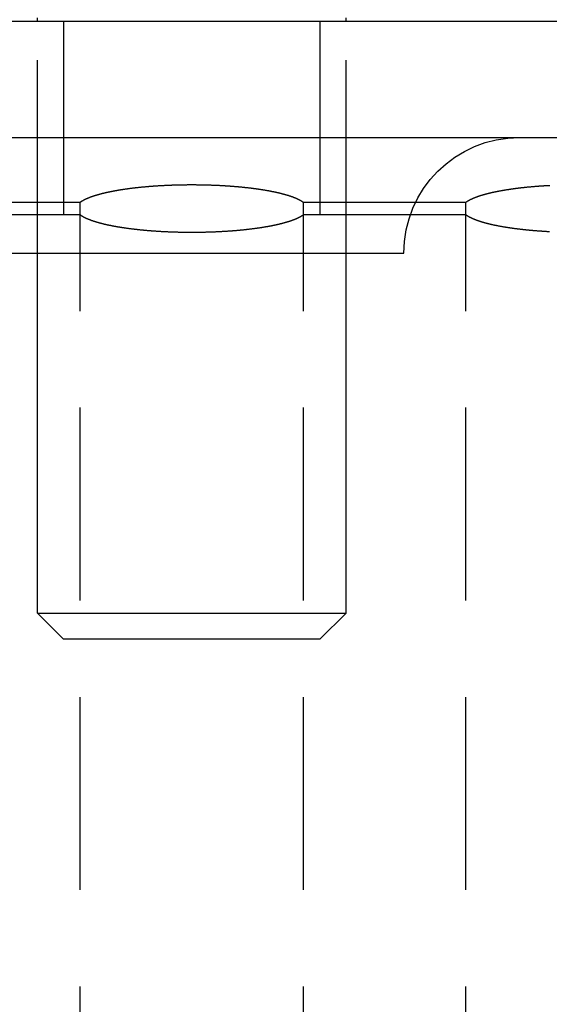
# Model space of a CAD drawing. Extents: x -113 to 223, y -203 to 91.
# Drawn here: x 196 to 209, y -30 to -5 of the extents above; entities that cross this region are included whole.
import ezdxf

# ---------------------------------------------------------------- set-up
doc = ezdxf.new("R2010")
doc.units = 0
doc.header["$LTSCALE"] = 20
doc.linetypes.add('VERDECKT', pattern=[0.375, 0.25, -0.125])
doc.layers.get('0').update_dxf_attribs({"linetype": 'CONTINUOUS'})
doc.layers.add('STEMPEL', color=3, linetype='CONTINUOUS')

# ---------------------------------------------------------------- blocks, each defined once
blk = doc.blocks.new('A$C6C3D1DB6')
at = {"color": 3, "linetype": 'CONTINUOUS', "extrusion": (1e-16, 1, -2e-16)}
for p, q in [((-12.5, 101.5), (-12.5, 101.6)), ((-4.5, 101.5), (-4.5, 101.6)), ((11.5, 101.5), (-28.5, 101.5)), ((-28.5, 98.5), (11.5, 98.5)), ((-14, 95.5), (-3, 95.5)), ((-12.5, 86.175), (-12.5, 95.5)), ((-4.5, 86.175), (-4.5, 95.5)), ((-12.5, 86.175), (-4.5, 86.175)), ((-11.825, 85.5), (-12.5, 86.175)), ((-5.175, 85.5), (-4.5, 86.175)), ((-5.175, 85.5), (-11.825, 85.5))]:
    blk.add_line(p, q, dxfattribs=at)
at = {"color": 1, "linetype": 'VERDECKT', "extrusion": (1e-16, 1, -2e-16)}
for p, q in [((-12.5, 95.5), (-12.5, 101.5)), ((-11.825, 101.5), (-11.825, 95.5)), ((-5.175, 101.5), (-5.175, 95.5)), ((-4.5, 95.5), (-4.5, 101.5)), ((-15.605742, 96.818957), (-11.394258, 96.818957)), ((-11.394258, 96.492642), (-11.394258, 96.818957)), ((-5.605742, 96.818957), (-1.394258, 96.818957)), ((-5.605742, 96.492642), (-5.605742, 96.818957)), ((-1.394258, 96.492642), (-1.394258, 96.818957)), ((-11.394258, 96.492642), (-15.605742, 96.492642)), ((-11.394258, 26.5), (-11.394258, 96.492642)), ((-1.394258, 96.492642), (-5.605742, 96.492642)), ((-5.605742, 26.5), (-5.605742, 96.492642)), ((-1.394258, 26.5), (-1.394258, 96.492642))]:
    blk.add_line(p, q, dxfattribs=at)
at = {"color": 1}
for points in [[(-11.3943, 96.819, 0), (-11.3915, 96.821, 0), (-11.3887, 96.8231, 0), (-11.3859, 96.8252, 0), (-11.383, 96.8273, 0), (-11.3801, 96.8293, 0), (-11.3771, 96.8314, 0), (-11.3741, 96.8335, 0), (-11.3711, 96.8356, 0), (-11.3681, 96.8376, 0), (-11.365, 96.8397, 0), (-11.3618, 96.8418, 0), (-11.3587, 96.8439, 0), (-11.3554, 96.8459, 0), (-11.3522, 96.848, 0), (-11.3489, 96.8501, 0), (-11.3456, 96.8522, 0), (-11.3422, 96.8542, 0), (-11.3388, 96.8563, 0), (-11.3354, 96.8584, 0), (-11.3319, 96.8604, 0), (-11.3284, 96.8625, 0), (-11.3248, 96.8646, 0), (-11.3212, 96.8666, 0), (-11.3176, 96.8687, 0), (-11.3139, 96.8707, 0), (-11.3102, 96.8728, 0), (-11.3065, 96.8749, 0), (-11.3027, 96.8769, 0), (-11.2989, 96.879, 0), (-11.295, 96.881, 0), (-11.2911, 96.8831, 0), (-11.2872, 96.8852, 0), (-11.2832, 96.8872, 0), (-11.2792, 96.8893, 0), (-11.2751, 96.8913, 0), (-11.271, 96.8934, 0), (-11.2669, 96.8954, 0), (-11.2627, 96.8975, 0), (-11.2585, 96.8995, 0), (-11.2543, 96.9016, 0), (-11.25, 96.9036, 0), (-11.2456, 96.9056, 0), (-11.2413, 96.9077, 0), (-11.2369, 96.9097, 0), (-11.2324, 96.9118, 0), (-11.2279, 96.9138, 0), (-11.2234, 96.9158, 0), (-11.2188, 96.9179, 0), (-11.2142, 96.9199, 0), (-11.2096, 96.9219, 0), (-11.2049, 96.924, 0), (-11.2002, 96.926, 0), (-11.1954, 96.928, 0), (-11.1906, 96.93, 0), (-11.1858, 96.932, 0), (-11.1809, 96.9341, 0), (-11.176, 96.9361, 0), (-11.171, 96.9381, 0), (-11.166, 96.9401, 0), (-11.1609, 96.9421, 0), (-11.1559, 96.9441, 0), (-11.1507, 96.9461, 0), (-11.1456, 96.9481, 0), (-11.1404, 96.9502, 0), (-11.1351, 96.9522, 0), (-11.1298, 96.9542, 0), (-11.1245, 96.9561, 0), (-11.1191, 96.9581, 0), (-11.1137, 96.9601, 0), (-11.1083, 96.9621, 0), (-11.1028, 96.9641, 0), (-11.0973, 96.9661, 0), (-11.0917, 96.9681, 0), (-11.0861, 96.9701, 0), (-11.0804, 96.972, 0), (-11.0747, 96.974, 0), (-11.069, 96.976, 0), (-11.0632, 96.978, 0), (-11.0574, 96.9799, 0), (-11.0515, 96.9819, 0), (-11.0456, 96.9839, 0), (-11.0397, 96.9858, 0), (-11.0337, 96.9878, 0), (-11.0277, 96.9897, 0), (-11.0216, 96.9917, 0), (-11.0155, 96.9936, 0), (-11.0094, 96.9956, 0), (-11.0032, 96.9975, 0), (-10.9969, 96.9995, 0), (-10.9907, 97.0014, 0), (-10.9844, 97.0033, 0), (-10.978, 97.0053, 0), (-10.9716, 97.0072, 0), (-10.9651, 97.0091, 0), (-10.9587, 97.0111, 0), (-10.9521, 97.013, 0), (-10.9455, 97.0149, 0), (-10.9389, 97.0168, 0), (-10.9322, 97.0188, 0), (-10.9255, 97.0207, 0), (-10.9187, 97.0226, 0), (-10.9119, 97.0245, 0), (-10.905, 97.0264, 0), (-10.8981, 97.0283, 0), (-10.8912, 97.0302, 0), (-10.8842, 97.0321, 0), (-10.8771, 97.034, 0), (-10.87, 97.0359, 0), (-10.8629, 97.0378, 0), (-10.8557, 97.0397, 0), (-10.8484, 97.0416, 0), (-10.8411, 97.0435, 0), (-10.8338, 97.0454, 0), (-10.8264, 97.0473, 0), (-10.819, 97.0491, 0), (-10.8115, 97.051, 0), (-10.804, 97.0529, 0), (-10.7964, 97.0548, 0), (-10.7888, 97.0566, 0), (-10.7811, 97.0585, 0), (-10.7734, 97.0603, 0), (-10.7656, 97.0622, 0), (-10.7578, 97.0641, 0), (-10.75, 97.0659, 0), (-10.742, 97.0678, 0), (-10.7341, 97.0696, 0), (-10.7261, 97.0714, 0), (-10.718, 97.0733, 0), (-10.7099, 97.0751, 0), (-10.7018, 97.0769, 0), (-10.6936, 97.0788, 0), (-10.6853, 97.0806, 0), (-10.677, 97.0824, 0), (-10.6687, 97.0842, 0), (-10.6603, 97.086, 0), (-10.6518, 97.0878, 0), (-10.6433, 97.0896, 0), (-10.6348, 97.0914, 0), (-10.6262, 97.0932, 0), (-10.6176, 97.095, 0), (-10.6089, 97.0968, 0), (-10.6001, 97.0985, 0), (-10.5914, 97.1003, 0), (-10.5825, 97.1021, 0), (-10.5736, 97.1039, 0), (-10.5647, 97.1056, 0), (-10.5557, 97.1074, 0), (-10.5467, 97.1091, 0), (-10.5376, 97.1109, 0), (-10.5285, 97.1126, 0), (-10.5193, 97.1143, 0), (-10.51, 97.1161, 0), (-10.5008, 97.1178, 0), (-10.4914, 97.1195, 0), (-10.482, 97.1212, 0), (-10.4726, 97.1229, 0), (-10.4631, 97.1246, 0), (-10.4536, 97.1263, 0), (-10.444, 97.128, 0), (-10.4344, 97.1297, 0), (-10.4247, 97.1314, 0), (-10.4149, 97.1331, 0), (-10.4052, 97.1347, 0), (-10.3953, 97.1364, 0), (-10.3854, 97.1381, 0), (-10.3755, 97.1397, 0), (-10.3655, 97.1414, 0), (-10.3555, 97.143, 0), (-10.3454, 97.1446, 0), (-10.3352, 97.1463, 0), (-10.325, 97.1479, 0), (-10.3148, 97.1495, 0), (-10.3045, 97.1511, 0), (-10.2942, 97.1527, 0), (-10.2838, 97.1543, 0), (-10.2733, 97.1559, 0), (-10.2628, 97.1575, 0), (-10.2522, 97.1591, 0), (-10.2416, 97.1606, 0), (-10.2309, 97.1622, 0), (-10.2202, 97.1638, 0), (-10.2094, 97.1653, 0), (-10.1986, 97.1669, 0), (-10.1877, 97.1684, 0), (-10.1767, 97.1699, 0), (-10.1657, 97.1715, 0), (-10.1546, 97.173, 0), (-10.1435, 97.1745, 0), (-10.1323, 97.176, 0), (-10.1211, 97.1775, 0), (-10.1098, 97.179, 0), (-10.0984, 97.1805, 0), (-10.087, 97.1819, 0), (-10.0756, 97.1834, 0), (-10.0641, 97.1849, 0), (-10.0525, 97.1863, 0), (-10.0409, 97.1878, 0), (-10.0292, 97.1892, 0), (-10.0174, 97.1906, 0), (-10.0057, 97.1921, 0), (-9.99381, 97.1935, 0), (-9.9819, 97.1949, 0), (-9.96995, 97.1963, 0), (-9.95793, 97.1977, 0), (-9.94586, 97.199, 0), (-9.93374, 97.2004, 0), (-9.92156, 97.2018, 0), (-9.90932, 97.2031, 0), (-9.89703, 97.2045, 0), (-9.88469, 97.2058, 0), (-9.87229, 97.2071, 0), (-9.85983, 97.2085, 0), (-9.84732, 97.2098, 0), (-9.83476, 97.2111, 0), (-9.82214, 97.2123, 0), (-9.80946, 97.2136, 0), (-9.79673, 97.2149, 0), (-9.78394, 97.2162, 0), (-9.7711, 97.2174, 0), (-9.75821, 97.2186, 0), (-9.74526, 97.2199, 0), (-9.73225, 97.2211, 0), (-9.71919, 97.2223, 0), (-9.70608, 97.2235, 0), (-9.69291, 97.2247, 0), (-9.67968, 97.2259, 0), (-9.6664, 97.227, 0), (-9.65307, 97.2282, 0), (-9.63968, 97.2293, 0), (-9.62624, 97.2305, 0), (-9.61274, 97.2316, 0), (-9.59919, 97.2327, 0), (-9.58558, 97.2338, 0), (-9.57192, 97.2349, 0), (-9.5582, 97.2359, 0), (-9.54443, 97.237, 0), (-9.53061, 97.2381, 0), (-9.51673, 97.2391, 0), (-9.50281, 97.2401, 0), (-9.48884, 97.2412, 0), (-9.47483, 97.2422, 0), (-9.46078, 97.2431, 0), (-9.44668, 97.2441, 0), (-9.43254, 97.2451, 0), (-9.41836, 97.246, 0), (-9.40413, 97.247, 0), (-9.38986, 97.2479, 0), (-9.37555, 97.2488, 0), (-9.36119, 97.2497, 0), (-9.34679, 97.2506, 0), (-9.33235, 97.2515, 0), (-9.31787, 97.2523, 0), (-9.30335, 97.2532, 0), (-9.28878, 97.254, 0), (-9.27418, 97.2548, 0), (-9.25953, 97.2556, 0), (-9.24485, 97.2564, 0), (-9.23012, 97.2572, 0), (-9.21535, 97.2579, 0), (-9.20055, 97.2587, 0), (-9.1857, 97.2594, 0), (-9.17081, 97.2601, 0), (-9.15589, 97.2608, 0), (-9.14092, 97.2615, 0), (-9.12592, 97.2622, 0), (-9.11088, 97.2628, 0), (-9.0958, 97.2634, 0), (-9.08068, 97.2641, 0), (-9.06552, 97.2647, 0), (-9.05033, 97.2653, 0), (-9.0351, 97.2659, 0), (-9.01983, 97.2664, 0), (-9.00453, 97.267, 0), (-8.98918, 97.2675, 0), (-8.9738, 97.268, 0), (-8.95839, 97.2685, 0), (-8.94294, 97.269, 0), (-8.92745, 97.2695, 0), (-8.91193, 97.2699, 0), (-8.89637, 97.2704, 0), (-8.88077, 97.2708, 0), (-8.86515, 97.2712, 0), (-8.84948, 97.2716, 0), (-8.83378, 97.2719, 0), (-8.81805, 97.2723, 0), (-8.80228, 97.2726, 0), (-8.78649, 97.273, 0), (-8.7707, 97.2733, 0), (-8.7549, 97.2736, 0), (-8.7391, 97.2738, 0), (-8.7233, 97.2741, 0), (-8.70751, 97.2743, 0), (-8.69171, 97.2745, 0), (-8.67591, 97.2747, 0), (-8.66011, 97.2749, 0), (-8.64431, 97.2751, 0), (-8.62851, 97.2752, 0), (-8.61271, 97.2754, 0), (-8.59692, 97.2755, 0), (-8.58112, 97.2756, 0), (-8.56533, 97.2757, 0), (-8.54954, 97.2757, 0), (-8.53375, 97.2758, 0), (-8.51797, 97.2758, 0), (-8.50219, 97.2758, 0), (-8.48642, 97.2758, 0), (-8.47064, 97.2758, 0), (-8.45488, 97.2757, 0), (-8.43911, 97.2757, 0), (-8.42336, 97.2756, 0), (-8.4076, 97.2755, 0), (-8.39186, 97.2754, 0), (-8.37612, 97.2753, 0), (-8.36038, 97.2751, 0), (-8.34465, 97.275, 0), (-8.32893, 97.2748, 0), (-8.31322, 97.2746, 0), (-8.29752, 97.2744, 0), (-8.28182, 97.2742, 0), (-8.26613, 97.2739, 0), (-8.25045, 97.2736, 0), (-8.23478, 97.2734, 0), (-8.21912, 97.2731, 0), (-8.20346, 97.2728, 0), (-8.18782, 97.2724, 0), (-8.17219, 97.2721, 0), (-8.15657, 97.2717, 0), (-8.14096, 97.2713, 0), (-8.12536, 97.2709, 0), (-8.10977, 97.2705, 0), (-8.09419, 97.2701, 0), (-8.07863, 97.2697, 0), (-8.06308, 97.2692, 0), (-8.04754, 97.2687, 0), (-8.03201, 97.2682, 0), (-8.01652, 97.2677, 0), (-8.00108, 97.2672, 0), (-7.98567, 97.2666, 0), (-7.97031, 97.2661, 0), (-7.95499, 97.2655, 0), (-7.93971, 97.2649, 0), (-7.92448, 97.2643, 0), (-7.90928, 97.2637, 0), (-7.89414, 97.263, 0), (-7.87903, 97.2624, 0), (-7.86397, 97.2617, 0), (-7.84895, 97.261, 0), (-7.83398, 97.2603, 0), (-7.81905, 97.2596, 0), (-7.80417, 97.2589, 0), (-7.78933, 97.2582, 0), (-7.77453, 97.2574, 0), (-7.75978, 97.2566, 0), (-7.74507, 97.2558, 0), (-7.73041, 97.2551, 0), (-7.7158, 97.2542, 0), (-7.70123, 97.2534, 0), (-7.6867, 97.2526, 0), (-7.67222, 97.2517, 0), (-7.65779, 97.2509, 0), (-7.6434, 97.25, 0), (-7.62906, 97.2491, 0), (-7.61477, 97.2482, 0), (-7.60052, 97.2473, 0), (-7.58632, 97.2463, 0), (-7.57217, 97.2454, 0), (-7.55806, 97.2444, 0), (-7.544, 97.2435, 0), (-7.52999, 97.2425, 0), (-7.51603, 97.2415, 0), (-7.50211, 97.2405, 0), (-7.48824, 97.2395, 0), (-7.47442, 97.2384, 0), (-7.46065, 97.2374, 0), (-7.44693, 97.2363, 0), (-7.43325, 97.2353, 0), (-7.41963, 97.2342, 0), (-7.40605, 97.2331, 0), (-7.39252, 97.232, 0), (-7.37904, 97.2309, 0), (-7.36562, 97.2298, 0), (-7.35224, 97.2286, 0), (-7.33891, 97.2275, 0), (-7.32563, 97.2263, 0), (-7.3124, 97.2251, 0), (-7.29922, 97.224, 0), (-7.28609, 97.2228, 0), (-7.27301, 97.2216, 0), (-7.25998, 97.2204, 0), (-7.24701, 97.2191, 0), (-7.23408, 97.2179, 0), (-7.2212, 97.2166, 0), (-7.20834, 97.2154, 0), (-7.19552, 97.2141, 0), (-7.18273, 97.2128, 0), (-7.16998, 97.2115, 0), (-7.15725, 97.2102, 0), (-7.14456, 97.2089, 0), (-7.1319, 97.2076, 0), (-7.11928, 97.2062, 0), (-7.10668, 97.2049, 0), (-7.09413, 97.2035, 0), (-7.0816, 97.2021, 0), (-7.06911, 97.2007, 0), (-7.05665, 97.1993, 0), (-7.04423, 97.1979, 0), (-7.03184, 97.1965, 0), (-7.01949, 97.195, 0), (-7.00717, 97.1936, 0), (-6.99489, 97.1921, 0), (-6.98264, 97.1906, 0), (-6.97042, 97.1892, 0), (-6.95825, 97.1877, 0), (-6.9461, 97.1862, 0), (-6.934, 97.1846, 0), (-6.92193, 97.1831, 0), (-6.90989, 97.1815, 0), (-6.8979, 97.18, 0), (-6.88594, 97.1784, 0), (-6.87401, 97.1768, 0), (-6.86212, 97.1752, 0), (-6.85027, 97.1736, 0), (-6.83846, 97.172, 0), (-6.82669, 97.1704, 0), (-6.81495, 97.1688, 0), (-6.80325, 97.1671, 0), (-6.79159, 97.1655, 0), (-6.77996, 97.1638, 0), (-6.76838, 97.1621, 0), (-6.75683, 97.1604, 0), (-6.74533, 97.1587, 0), (-6.73386, 97.157, 0), (-6.72243, 97.1552, 0), (-6.71104, 97.1535, 0), (-6.69969, 97.1518, 0), (-6.68838, 97.15, 0), (-6.67711, 97.1482, 0), (-6.66588, 97.1464, 0), (-6.65469, 97.1446, 0), (-6.64354, 97.1428, 0), (-6.63243, 97.141, 0), (-6.62136, 97.1392, 0), (-6.61033, 97.1373, 0), (-6.59935, 97.1355, 0), (-6.5884, 97.1336, 0), (-6.5775, 97.1318, 0), (-6.56664, 97.1299, 0), (-6.55582, 97.128, 0), (-6.54504, 97.1261, 0), (-6.53431, 97.1242, 0), (-6.52362, 97.1222, 0), (-6.51297, 97.1203, 0), (-6.50236, 97.1184, 0), (-6.4918, 97.1164, 0), (-6.48128, 97.1144, 0), (-6.4708, 97.1125, 0), (-6.46037, 97.1105, 0), (-6.44998, 97.1085, 0), (-6.43963, 97.1065, 0), (-6.42933, 97.1044, 0), (-6.41907, 97.1024, 0), (-6.40886, 97.1004, 0), (-6.39869, 97.0983, 0), (-6.38857, 97.0962, 0), (-6.37849, 97.0942, 0), (-6.36846, 97.0921, 0), (-6.35847, 97.09, 0), (-6.34853, 97.0879, 0), (-6.33864, 97.0858, 0), (-6.32881, 97.0836, 0), (-6.31902, 97.0815, 0), (-6.30929, 97.0794, 0), (-6.29961, 97.0772, 0), (-6.28998, 97.0751, 0), (-6.2804, 97.0729, 0), (-6.27087, 97.0707, 0), (-6.2614, 97.0685, 0), (-6.25198, 97.0664, 0), (-6.24261, 97.0642, 0), (-6.2333, 97.0619, 0), (-6.22403, 97.0597, 0), (-6.21482, 97.0575, 0), (-6.20567, 97.0553, 0), (-6.19656, 97.053, 0), (-6.18751, 97.0508, 0), (-6.17852, 97.0485, 0), (-6.16957, 97.0462, 0), (-6.16068, 97.044, 0), (-6.15185, 97.0417, 0), (-6.14306, 97.0394, 0), (-6.13433, 97.0371, 0), (-6.12566, 97.0348, 0), (-6.11704, 97.0324, 0), (-6.10847, 97.0301, 0), (-6.09996, 97.0278, 0), (-6.0915, 97.0254, 0), (-6.0831, 97.0231, 0), (-6.07475, 97.0207, 0), (-6.06646, 97.0184, 0), (-6.05822, 97.016, 0), (-6.05004, 97.0136, 0), (-6.04191, 97.0112, 0), (-6.03384, 97.0088, 0), (-6.02582, 97.0064, 0), (-6.01786, 97.004, 0), (-6.00995, 97.0016, 0), (-6.0021, 96.9992, 0), (-5.99431, 96.9967, 0), (-5.98657, 96.9943, 0), (-5.97889, 96.9918, 0), (-5.97127, 96.9894, 0), (-5.9637, 96.9869, 0), (-5.95618, 96.9845, 0), (-5.94873, 96.982, 0), (-5.94133, 96.9795, 0), (-5.93399, 96.977, 0), (-5.9267, 96.9745, 0), (-5.91947, 96.972, 0), (-5.9123, 96.9695, 0), (-5.90519, 96.967, 0), (-5.89813, 96.9644, 0), (-5.89114, 96.9619, 0), (-5.88419, 96.9594, 0), (-5.87731, 96.9568, 0), (-5.87049, 96.9543, 0), (-5.86372, 96.9517, 0), (-5.85701, 96.9491, 0), (-5.85036, 96.9466, 0), (-5.84377, 96.944, 0), (-5.83724, 96.9414, 0), (-5.83076, 96.9388, 0), (-5.82435, 96.9362, 0), (-5.81799, 96.9336, 0), (-5.81169, 96.931, 0), (-5.80545, 96.9284, 0), (-5.79927, 96.9257, 0), (-5.79315, 96.9231, 0), (-5.78709, 96.9205, 0), (-5.78109, 96.9178, 0), (-5.77515, 96.9152, 0), (-5.76927, 96.9125, 0), (-5.76345, 96.9099, 0), (-5.75768, 96.9072, 0), (-5.75198, 96.9045, 0), (-5.74634, 96.9018, 0), (-5.74076, 96.8992, 0), (-5.73524, 96.8965, 0), (-5.72978, 96.8938, 0), (-5.72438, 96.8911, 0), (-5.71905, 96.8884, 0), (-5.71377, 96.8856, 0), (-5.70855, 96.8829, 0), (-5.7034, 96.8802, 0), (-5.69831, 96.8775, 0), (-5.69327, 96.8747, 0), (-5.6883, 96.872, 0), (-5.6834, 96.8693, 0), (-5.67855, 96.8665, 0), (-5.67377, 96.8637, 0), (-5.66904, 96.861, 0), (-5.66438, 96.8582, 0), (-5.65979, 96.8554, 0), (-5.65525, 96.8527, 0), (-5.65078, 96.8499, 0), (-5.64637, 96.8471, 0), (-5.64202, 96.8443, 0), (-5.63774, 96.8415, 0), (-5.63352, 96.8387, 0), (-5.62936, 96.8359, 0), (-5.62526, 96.8331, 0), (-5.62123, 96.8303, 0), (-5.61726, 96.8274, 0), (-5.61336, 96.8246, 0), (-5.60952, 96.8218, 0), (-5.60574, 96.819, 0)], [(-1.39426, 96.819, 0), (-1.3915, 96.821, 0), (-1.3887, 96.8231, 0), (-1.38586, 96.8252, 0), (-1.38299, 96.8273, 0), (-1.38008, 96.8293, 0), (-1.37713, 96.8314, 0), (-1.37415, 96.8335, 0), (-1.37112, 96.8356, 0), (-1.36806, 96.8376, 0), (-1.36497, 96.8397, 0), (-1.36183, 96.8418, 0), (-1.35866, 96.8439, 0), (-1.35544, 96.8459, 0), (-1.3522, 96.848, 0), (-1.34891, 96.8501, 0), (-1.34558, 96.8522, 0), (-1.34222, 96.8542, 0), (-1.33882, 96.8563, 0), (-1.33538, 96.8584, 0), (-1.3319, 96.8604, 0), (-1.32839, 96.8625, 0), (-1.32483, 96.8646, 0), (-1.32124, 96.8666, 0), (-1.31761, 96.8687, 0), (-1.31394, 96.8707, 0), (-1.31024, 96.8728, 0), (-1.30649, 96.8749, 0), (-1.30271, 96.8769, 0), (-1.29888, 96.879, 0), (-1.29502, 96.881, 0), (-1.29112, 96.8831, 0), (-1.28718, 96.8852, 0), (-1.2832, 96.8872, 0), (-1.27919, 96.8893, 0), (-1.27513, 96.8913, 0), (-1.27104, 96.8934, 0), (-1.2669, 96.8954, 0), (-1.26273, 96.8975, 0), (-1.25852, 96.8995, 0), (-1.25427, 96.9016, 0), (-1.24998, 96.9036, 0), (-1.24565, 96.9056, 0), (-1.24128, 96.9077, 0), (-1.23687, 96.9097, 0), (-1.23242, 96.9118, 0), (-1.22794, 96.9138, 0), (-1.22341, 96.9158, 0), (-1.21884, 96.9179, 0), (-1.21424, 96.9199, 0), (-1.20959, 96.9219, 0), (-1.20491, 96.924, 0), (-1.20018, 96.926, 0), (-1.19542, 96.928, 0), (-1.19061, 96.93, 0), (-1.18577, 96.932, 0), (-1.18088, 96.9341, 0), (-1.17596, 96.9361, 0), (-1.171, 96.9381, 0), (-1.16599, 96.9401, 0), (-1.16095, 96.9421, 0), (-1.15586, 96.9441, 0), (-1.15074, 96.9461, 0), (-1.14557, 96.9481, 0), (-1.14036, 96.9502, 0), (-1.13512, 96.9522, 0), (-1.12983, 96.9542, 0), (-1.1245, 96.9561, 0), (-1.11914, 96.9581, 0), (-1.11373, 96.9601, 0), (-1.10828, 96.9621, 0), (-1.10279, 96.9641, 0), (-1.09726, 96.9661, 0), (-1.09168, 96.9681, 0), (-1.08607, 96.9701, 0), (-1.08042, 96.972, 0), (-1.07472, 96.974, 0), (-1.06899, 96.976, 0), (-1.06321, 96.978, 0), (-1.05739, 96.9799, 0), (-1.05153, 96.9819, 0), (-1.04563, 96.9839, 0), (-1.03969, 96.9858, 0), (-1.03371, 96.9878, 0), (-1.02769, 96.9897, 0), (-1.02162, 96.9917, 0), (-1.01551, 96.9936, 0), (-1.00936, 96.9956, 0), (-1.00317, 96.9975, 0), (-0.996943, 96.9995, 0), (-0.990669, 97.0014, 0), (-0.984354, 97.0033, 0), (-0.977997, 97.0053, 0), (-0.971596, 97.0072, 0), (-0.965149, 97.0091, 0), (-0.958656, 97.0111, 0), (-0.952117, 97.013, 0), (-0.945531, 97.0149, 0), (-0.938899, 97.0168, 0), (-0.93222, 97.0188, 0), (-0.925495, 97.0207, 0), (-0.918723, 97.0226, 0), (-0.911904, 97.0245, 0), (-0.905039, 97.0264, 0), (-0.898127, 97.0283, 0), (-0.891168, 97.0302, 0), (-0.884161, 97.0321, 0), (-0.877108, 97.034, 0), (-0.870008, 97.0359, 0), (-0.862861, 97.0378, 0), (-0.855667, 97.0397, 0), (-0.848425, 97.0416, 0), (-0.841136, 97.0435, 0), (-0.833799, 97.0454, 0), (-0.826415, 97.0473, 0), (-0.818984, 97.0491, 0), (-0.811505, 97.051, 0), (-0.803978, 97.0529, 0), (-0.796404, 97.0548, 0), (-0.788782, 97.0566, 0), (-0.781112, 97.0585, 0), (-0.773394, 97.0603, 0), (-0.765628, 97.0622, 0), (-0.757815, 97.0641, 0), (-0.749953, 97.0659, 0), (-0.742043, 97.0678, 0), (-0.734084, 97.0696, 0), (-0.726078, 97.0714, 0), (-0.718023, 97.0733, 0), (-0.70992, 97.0751, 0), (-0.701768, 97.0769, 0), (-0.693568, 97.0788, 0), (-0.685319, 97.0806, 0), (-0.677021, 97.0824, 0), (-0.668675, 97.0842, 0), (-0.66028, 97.086, 0), (-0.651836, 97.0878, 0), (-0.643344, 97.0896, 0), (-0.634802, 97.0914, 0), (-0.626211, 97.0932, 0), (-0.617571, 97.095, 0), (-0.608882, 97.0968, 0), (-0.600144, 97.0985, 0), (-0.591357, 97.1003, 0), (-0.58252, 97.1021, 0), (-0.573634, 97.1039, 0), (-0.564698, 97.1056, 0), (-0.555713, 97.1074, 0), (-0.546678, 97.1091, 0), (-0.537594, 97.1109, 0), (-0.528459, 97.1126, 0), (-0.519275, 97.1143, 0), (-0.510042, 97.1161, 0), (-0.500758, 97.1178, 0), (-0.491424, 97.1195, 0), (-0.48204, 97.1212, 0), (-0.472606, 97.1229, 0), (-0.463122, 97.1246, 0), (-0.453588, 97.1263, 0), (-0.444004, 97.128, 0), (-0.434369, 97.1297, 0), (-0.424683, 97.1314, 0), (-0.414948, 97.1331, 0), (-0.405161, 97.1347, 0), (-0.395324, 97.1364, 0), (-0.385437, 97.1381, 0), (-0.375498, 97.1397, 0), (-0.365509, 97.1414, 0), (-0.355469, 97.143, 0), (-0.345378, 97.1446, 0), (-0.335236, 97.1463, 0), (-0.325043, 97.1479, 0), (-0.314799, 97.1495, 0), (-0.304504, 97.1511, 0), (-0.294158, 97.1527, 0), (-0.283759, 97.1543, 0), (-0.273306, 97.1559, 0), (-0.262796, 97.1575, 0), (-0.25223, 97.1591, 0), (-0.241609, 97.1606, 0), (-0.230931, 97.1622, 0), (-0.220197, 97.1638, 0), (-0.209407, 97.1653, 0), (-0.198562, 97.1669, 0), (-0.18766, 97.1684, 0), (-0.176703, 97.1699, 0), (-0.165689, 97.1715, 0), (-0.15462, 97.173, 0), (-0.143495, 97.1745, 0), (-0.132315, 97.176, 0), (-0.121078, 97.1775, 0), (-0.109786, 97.179, 0), (-0.098438, 97.1805, 0), (-0.087035, 97.1819, 0), (-0.075576, 97.1834, 0), (-0.064061, 97.1849, 0), (-0.052491, 97.1863, 0), (-0.040865, 97.1878, 0), (-0.029184, 97.1892, 0), (-0.017447, 97.1906, 0), (-0.005655, 97.1921, 0), (0.006193, 97.1935, 0), (0.018096, 97.1949, 0), (0.030054, 97.1963, 0), (0.042068, 97.1977, 0), (0.054137, 97.199, 0), (0.066262, 97.2004, 0), (0.078441, 97.2018, 0), (0.090676, 97.2031, 0), (0.102966, 97.2045, 0), (0.115312, 97.2058, 0), (0.127712, 97.2071, 0), (0.140168, 97.2085, 0), (0.152678, 97.2098, 0), (0.165244, 97.2111, 0), (0.177865, 97.2123, 0), (0.190541, 97.2136, 0), (0.203272, 97.2149, 0), (0.216057, 97.2162, 0), (0.228898, 97.2174, 0), (0.241794, 97.2186, 0), (0.254744, 97.2199, 0), (0.267749, 97.2211, 0), (0.280809, 97.2223, 0), (0.293924, 97.2235, 0), (0.307094, 97.2247, 0), (0.320318, 97.2259, 0), (0.333598, 97.227, 0), (0.346931, 97.2282, 0), (0.36032, 97.2293, 0), (0.373763, 97.2305, 0), (0.387261, 97.2316, 0), (0.400813, 97.2327, 0), (0.41442, 97.2338, 0), (0.428081, 97.2349, 0), (0.441797, 97.2359, 0), (0.455567, 97.237, 0), (0.469391, 97.2381, 0), (0.483268, 97.2391, 0), (0.49719, 97.2401, 0), (0.511156, 97.2412, 0), (0.525166, 97.2422, 0), (0.53922, 97.2431, 0), (0.553318, 97.2441, 0), (0.567459, 97.2451, 0), (0.581644, 97.246, 0), (0.595871, 97.247, 0), (0.610142, 97.2479, 0), (0.624455, 97.2488, 0), (0.63881, 97.2497, 0), (0.653208, 97.2506, 0), (0.667647, 97.2515, 0), (0.682129, 97.2523, 0), (0.696651, 97.2532, 0), (0.711215, 97.254, 0), (0.72582, 97.2548, 0), (0.740466, 97.2556, 0), (0.755153, 97.2564, 0), (0.769879, 97.2572, 0), (0.784646, 97.2579, 0)], [(-5.60574, 96.4926, 0), (-5.6085, 96.4906, 0), (-5.6113, 96.4885, 0), (-5.61414, 96.4864, 0), (-5.61701, 96.4843, 0), (-5.61992, 96.4823, 0), (-5.62287, 96.4802, 0), (-5.62585, 96.4781, 0), (-5.62888, 96.476, 0), (-5.63194, 96.474, 0), (-5.63503, 96.4719, 0), (-5.63817, 96.4698, 0), (-5.64134, 96.4677, 0), (-5.64456, 96.4657, 0), (-5.6478, 96.4636, 0), (-5.65109, 96.4615, 0), (-5.65442, 96.4594, 0), (-5.65778, 96.4574, 0), (-5.66118, 96.4553, 0), (-5.66462, 96.4532, 0), (-5.6681, 96.4512, 0), (-5.67161, 96.4491, 0), (-5.67517, 96.447, 0), (-5.67876, 96.445, 0), (-5.68239, 96.4429, 0), (-5.68606, 96.4409, 0), (-5.68976, 96.4388, 0), (-5.69351, 96.4367, 0), (-5.69729, 96.4347, 0), (-5.70112, 96.4326, 0), (-5.70498, 96.4306, 0), (-5.70888, 96.4285, 0), (-5.71282, 96.4264, 0), (-5.7168, 96.4244, 0), (-5.72081, 96.4223, 0), (-5.72487, 96.4203, 0), (-5.72896, 96.4182, 0), (-5.7331, 96.4162, 0), (-5.73727, 96.4141, 0), (-5.74148, 96.4121, 0), (-5.74573, 96.41, 0), (-5.75002, 96.408, 0), (-5.75435, 96.406, 0), (-5.75872, 96.4039, 0), (-5.76313, 96.4019, 0), (-5.76758, 96.3998, 0), (-5.77206, 96.3978, 0), (-5.77659, 96.3958, 0), (-5.78116, 96.3937, 0), (-5.78576, 96.3917, 0), (-5.79041, 96.3897, 0), (-5.79509, 96.3876, 0), (-5.79982, 96.3856, 0), (-5.80458, 96.3836, 0), (-5.80939, 96.3816, 0), (-5.81423, 96.3795, 0), (-5.81912, 96.3775, 0), (-5.82404, 96.3755, 0), (-5.829, 96.3735, 0), (-5.83401, 96.3715, 0), (-5.83905, 96.3695, 0), (-5.84414, 96.3675, 0), (-5.84926, 96.3655, 0), (-5.85443, 96.3635, 0), (-5.85964, 96.3614, 0), (-5.86488, 96.3594, 0), (-5.87017, 96.3574, 0), (-5.8755, 96.3555, 0), (-5.88086, 96.3535, 0), (-5.88627, 96.3515, 0), (-5.89172, 96.3495, 0), (-5.89721, 96.3475, 0), (-5.90274, 96.3455, 0), (-5.90832, 96.3435, 0), (-5.91393, 96.3415, 0), (-5.91958, 96.3396, 0), (-5.92528, 96.3376, 0), (-5.93101, 96.3356, 0), (-5.93679, 96.3336, 0), (-5.94261, 96.3317, 0), (-5.94847, 96.3297, 0), (-5.95437, 96.3277, 0), (-5.96031, 96.3258, 0), (-5.96629, 96.3238, 0), (-5.97231, 96.3219, 0), (-5.97838, 96.3199, 0), (-5.98449, 96.318, 0), (-5.99064, 96.316, 0), (-5.99683, 96.3141, 0), (-6.00306, 96.3121, 0), (-6.00933, 96.3102, 0), (-6.01565, 96.3083, 0), (-6.022, 96.3063, 0), (-6.0284, 96.3044, 0), (-6.03485, 96.3025, 0), (-6.04134, 96.3005, 0), (-6.04788, 96.2986, 0), (-6.05447, 96.2967, 0), (-6.0611, 96.2948, 0), (-6.06778, 96.2928, 0), (-6.07451, 96.2909, 0), (-6.08128, 96.289, 0), (-6.0881, 96.2871, 0), (-6.09496, 96.2852, 0), (-6.10187, 96.2833, 0), (-6.10883, 96.2814, 0), (-6.11584, 96.2795, 0), (-6.12289, 96.2776, 0), (-6.12999, 96.2757, 0), (-6.13714, 96.2738, 0), (-6.14433, 96.2719, 0), (-6.15158, 96.27, 0), (-6.15886, 96.2681, 0), (-6.1662, 96.2662, 0), (-6.17358, 96.2643, 0), (-6.18102, 96.2625, 0), (-6.18849, 96.2606, 0), (-6.19602, 96.2587, 0), (-6.2036, 96.2568, 0), (-6.21122, 96.255, 0), (-6.21889, 96.2531, 0), (-6.22661, 96.2513, 0), (-6.23437, 96.2494, 0), (-6.24219, 96.2475, 0), (-6.25005, 96.2457, 0), (-6.25796, 96.2438, 0), (-6.26592, 96.242, 0), (-6.27392, 96.2402, 0), (-6.28198, 96.2383, 0), (-6.29008, 96.2365, 0), (-6.29823, 96.2347, 0), (-6.30643, 96.2328, 0), (-6.31468, 96.231, 0), (-6.32298, 96.2292, 0), (-6.33132, 96.2274, 0), (-6.33972, 96.2256, 0), (-6.34816, 96.2238, 0), (-6.35666, 96.222, 0), (-6.3652, 96.2202, 0), (-6.37379, 96.2184, 0), (-6.38243, 96.2166, 0), (-6.39112, 96.2148, 0), (-6.39986, 96.2131, 0), (-6.40864, 96.2113, 0), (-6.41748, 96.2095, 0), (-6.42637, 96.2077, 0), (-6.4353, 96.206, 0), (-6.44429, 96.2042, 0), (-6.45332, 96.2025, 0), (-6.46241, 96.2007, 0), (-6.47154, 96.199, 0), (-6.48072, 96.1973, 0), (-6.48996, 96.1955, 0), (-6.49924, 96.1938, 0), (-6.50858, 96.1921, 0), (-6.51796, 96.1904, 0), (-6.52739, 96.1887, 0), (-6.53688, 96.187, 0), (-6.54641, 96.1853, 0), (-6.556, 96.1836, 0), (-6.56563, 96.1819, 0), (-6.57532, 96.1802, 0), (-6.58505, 96.1785, 0), (-6.59484, 96.1769, 0), (-6.60468, 96.1752, 0), (-6.61456, 96.1735, 0), (-6.6245, 96.1719, 0), (-6.63449, 96.1702, 0), (-6.64453, 96.1686, 0), (-6.65462, 96.167, 0), (-6.66476, 96.1653, 0), (-6.67496, 96.1637, 0), (-6.6852, 96.1621, 0), (-6.6955, 96.1605, 0), (-6.70584, 96.1589, 0), (-6.71624, 96.1573, 0), (-6.72669, 96.1557, 0), (-6.7372, 96.1541, 0), (-6.74777, 96.1525, 0), (-6.75839, 96.151, 0), (-6.76907, 96.1494, 0), (-6.7798, 96.1478, 0), (-6.79059, 96.1463, 0), (-6.80144, 96.1447, 0), (-6.81234, 96.1432, 0), (-6.8233, 96.1417, 0), (-6.83431, 96.1401, 0), (-6.84538, 96.1386, 0), (-6.8565, 96.1371, 0), (-6.86769, 96.1356, 0), (-6.87892, 96.1341, 0), (-6.89021, 96.1326, 0), (-6.90156, 96.1311, 0), (-6.91297, 96.1297, 0), (-6.92442, 96.1282, 0), (-6.93594, 96.1267, 0), (-6.94751, 96.1253, 0), (-6.95913, 96.1238, 0), (-6.97082, 96.1224, 0), (-6.98255, 96.121, 0), (-6.99435, 96.1195, 0), (-7.00619, 96.1181, 0), (-7.0181, 96.1167, 0), (-7.03005, 96.1153, 0), (-7.04207, 96.1139, 0), (-7.05414, 96.1126, 0), (-7.06626, 96.1112, 0), (-7.07844, 96.1098, 0), (-7.09068, 96.1085, 0), (-7.10297, 96.1071, 0), (-7.11531, 96.1058, 0), (-7.12771, 96.1045, 0), (-7.14017, 96.1031, 0), (-7.15268, 96.1018, 0), (-7.16524, 96.1005, 0), (-7.17786, 96.0993, 0), (-7.19054, 96.098, 0), (-7.20327, 96.0967, 0), (-7.21606, 96.0954, 0), (-7.2289, 96.0942, 0), (-7.24179, 96.093, 0), (-7.25474, 96.0917, 0), (-7.26775, 96.0905, 0), (-7.28081, 96.0893, 0), (-7.29392, 96.0881, 0), (-7.30709, 96.0869, 0), (-7.32032, 96.0857, 0), (-7.3336, 96.0846, 0), (-7.34693, 96.0834, 0), (-7.36032, 96.0823, 0), (-7.37376, 96.0811, 0), (-7.38726, 96.08, 0), (-7.40081, 96.0789, 0), (-7.41442, 96.0778, 0), (-7.42808, 96.0767, 0), (-7.4418, 96.0757, 0), (-7.45557, 96.0746, 0), (-7.46939, 96.0735, 0), (-7.48327, 96.0725, 0), (-7.49719, 96.0715, 0), (-7.51116, 96.0704, 0), (-7.52517, 96.0694, 0), (-7.53922, 96.0685, 0), (-7.55332, 96.0675, 0), (-7.56746, 96.0665, 0), (-7.58164, 96.0656, 0), (-7.59587, 96.0646, 0), (-7.61014, 96.0637, 0), (-7.62445, 96.0628, 0), (-7.63881, 96.0619, 0), (-7.65321, 96.061, 0), (-7.66765, 96.0601, 0), (-7.68213, 96.0593, 0), (-7.69665, 96.0584, 0), (-7.71122, 96.0576, 0), (-7.72582, 96.0568, 0), (-7.74047, 96.056, 0), (-7.75515, 96.0552, 0), (-7.76988, 96.0544, 0), (-7.78465, 96.0537, 0), (-7.79945, 96.0529, 0), (-7.8143, 96.0522, 0), (-7.82919, 96.0515, 0), (-7.84411, 96.0508, 0), (-7.85908, 96.0501, 0), (-7.87408, 96.0494, 0), (-7.88912, 96.0488, 0), (-7.9042, 96.0481, 0), (-7.91932, 96.0475, 0), (-7.93448, 96.0469, 0), (-7.94967, 96.0463, 0), (-7.9649, 96.0457, 0), (-7.98017, 96.0452, 0), (-7.99547, 96.0446, 0), (-8.01082, 96.0441, 0), (-8.0262, 96.0436, 0), (-8.04161, 96.0431, 0), (-8.05706, 96.0426, 0), (-8.07255, 96.0421, 0), (-8.08807, 96.0417, 0), (-8.10363, 96.0412, 0), (-8.11923, 96.0408, 0), (-8.13485, 96.0404, 0), (-8.15052, 96.04, 0), (-8.16622, 96.0396, 0), (-8.18195, 96.0393, 0), (-8.19772, 96.039, 0), (-8.21351, 96.0386, 0), (-8.2293, 96.0383, 0), (-8.2451, 96.038, 0), (-8.2609, 96.0378, 0), (-8.2767, 96.0375, 0), (-8.29249, 96.0373, 0), (-8.30829, 96.0371, 0), (-8.32409, 96.0369, 0), (-8.33989, 96.0367, 0), (-8.35569, 96.0365, 0), (-8.37149, 96.0364, 0), (-8.38729, 96.0362, 0), (-8.40308, 96.0361, 0), (-8.41888, 96.036, 0), (-8.43467, 96.0359, 0), (-8.45046, 96.0359, 0), (-8.46625, 96.0358, 0), (-8.48203, 96.0358, 0), (-8.49781, 96.0358, 0), (-8.51358, 96.0358, 0), (-8.52936, 96.0358, 0), (-8.54512, 96.0359, 0), (-8.56089, 96.0359, 0), (-8.57664, 96.036, 0), (-8.5924, 96.0361, 0), (-8.60814, 96.0362, 0), (-8.62388, 96.0363, 0), (-8.63962, 96.0365, 0), (-8.65535, 96.0366, 0), (-8.67107, 96.0368, 0), (-8.68678, 96.037, 0), (-8.70248, 96.0372, 0), (-8.71818, 96.0374, 0), (-8.73387, 96.0377, 0), (-8.74955, 96.0379, 0), (-8.76522, 96.0382, 0), (-8.78088, 96.0385, 0), (-8.79654, 96.0388, 0), (-8.81218, 96.0392, 0), (-8.82781, 96.0395, 0), (-8.84343, 96.0399, 0), (-8.85904, 96.0403, 0), (-8.87464, 96.0407, 0), (-8.89023, 96.0411, 0), (-8.90581, 96.0415, 0), (-8.92137, 96.0419, 0), (-8.93692, 96.0424, 0), (-8.95246, 96.0429, 0), (-8.96799, 96.0434, 0), (-8.98348, 96.0439, 0), (-8.99892, 96.0444, 0), (-9.01433, 96.045, 0), (-9.02969, 96.0455, 0), (-9.04501, 96.0461, 0), (-9.06029, 96.0467, 0), (-9.07552, 96.0473, 0), (-9.09072, 96.0479, 0), (-9.10586, 96.0486, 0), (-9.12097, 96.0492, 0), (-9.13603, 96.0499, 0), (-9.15105, 96.0506, 0), (-9.16602, 96.0513, 0), (-9.18095, 96.052, 0), (-9.19583, 96.0527, 0), (-9.21067, 96.0534, 0), (-9.22547, 96.0542, 0), (-9.24022, 96.055, 0), (-9.25493, 96.0557, 0), (-9.26959, 96.0565, 0), (-9.2842, 96.0574, 0), (-9.29877, 96.0582, 0), (-9.3133, 96.059, 0), (-9.32778, 96.0599, 0), (-9.34221, 96.0607, 0), (-9.3566, 96.0616, 0), (-9.37094, 96.0625, 0), (-9.38523, 96.0634, 0), (-9.39948, 96.0643, 0), (-9.41368, 96.0653, 0), (-9.42783, 96.0662, 0), (-9.44194, 96.0672, 0), (-9.456, 96.0681, 0), (-9.47001, 96.0691, 0), (-9.48397, 96.0701, 0), (-9.49789, 96.0711, 0), (-9.51176, 96.0721, 0), (-9.52558, 96.0732, 0), (-9.53935, 96.0742, 0), (-9.55307, 96.0753, 0), (-9.56675, 96.0763, 0), (-9.58037, 96.0774, 0), (-9.59395, 96.0785, 0), (-9.60748, 96.0796, 0), (-9.62096, 96.0807, 0), (-9.63438, 96.0818, 0), (-9.64776, 96.083, 0), (-9.66109, 96.0841, 0), (-9.67437, 96.0853, 0), (-9.6876, 96.0864, 0), (-9.70078, 96.0876, 0), (-9.71391, 96.0888, 0), (-9.72699, 96.09, 0), (-9.74002, 96.0912, 0), (-9.75299, 96.0925, 0), (-9.76592, 96.0937, 0), (-9.7788, 96.0949, 0), (-9.79166, 96.0962, 0), (-9.80448, 96.0975, 0), (-9.81727, 96.0988, 0), (-9.83002, 96.1001, 0), (-9.84275, 96.1014, 0), (-9.85544, 96.1027, 0), (-9.8681, 96.104, 0), (-9.88072, 96.1054, 0), (-9.89332, 96.1067, 0), (-9.90587, 96.1081, 0), (-9.9184, 96.1095, 0), (-9.93089, 96.1109, 0), (-9.94335, 96.1123, 0), (-9.95577, 96.1137, 0), (-9.96816, 96.1151, 0), (-9.98051, 96.1166, 0), (-9.99283, 96.118, 0), (-10.0051, 96.1195, 0), (-10.0174, 96.1209, 0), (-10.0296, 96.1224, 0), (-10.0418, 96.1239, 0), (-10.0539, 96.1254, 0), (-10.066, 96.127, 0), (-10.0781, 96.1285, 0), (-10.0901, 96.1301, 0), (-10.1021, 96.1316, 0), (-10.1141, 96.1332, 0), (-10.126, 96.1348, 0), (-10.1379, 96.1364, 0), (-10.1497, 96.138, 0), (-10.1615, 96.1396, 0), (-10.1733, 96.1412, 0), (-10.1851, 96.1428, 0), (-10.1968, 96.1445, 0), (-10.2084, 96.1461, 0), (-10.22, 96.1478, 0), (-10.2316, 96.1495, 0), (-10.2432, 96.1512, 0), (-10.2547, 96.1529, 0), (-10.2661, 96.1546, 0), (-10.2776, 96.1564, 0), (-10.289, 96.1581, 0), (-10.3003, 96.1598, 0), (-10.3116, 96.1616, 0), (-10.3229, 96.1634, 0), (-10.3341, 96.1652, 0), (-10.3453, 96.167, 0), (-10.3565, 96.1688, 0), (-10.3676, 96.1706, 0), (-10.3786, 96.1724, 0), (-10.3897, 96.1743, 0), (-10.4007, 96.1761, 0), (-10.4116, 96.178, 0), (-10.4225, 96.1798, 0), (-10.4334, 96.1817, 0), (-10.4442, 96.1836, 0), (-10.455, 96.1855, 0), (-10.4657, 96.1874, 0), (-10.4764, 96.1894, 0), (-10.487, 96.1913, 0), (-10.4976, 96.1932, 0), (-10.5082, 96.1952, 0), (-10.5187, 96.1972, 0), (-10.5292, 96.1991, 0), (-10.5396, 96.2011, 0), (-10.55, 96.2031, 0), (-10.5604, 96.2051, 0), (-10.5707, 96.2072, 0), (-10.5809, 96.2092, 0), (-10.5911, 96.2112, 0), (-10.6013, 96.2133, 0), (-10.6114, 96.2154, 0), (-10.6215, 96.2174, 0), (-10.6315, 96.2195, 0), (-10.6415, 96.2216, 0), (-10.6515, 96.2237, 0), (-10.6614, 96.2258, 0), (-10.6712, 96.2279, 0), (-10.681, 96.2301, 0), (-10.6907, 96.2322, 0), (-10.7004, 96.2344, 0), (-10.71, 96.2365, 0), (-10.7196, 96.2387, 0), (-10.7291, 96.2409, 0), (-10.7386, 96.2431, 0), (-10.748, 96.2452, 0), (-10.7574, 96.2474, 0), (-10.7667, 96.2497, 0), (-10.776, 96.2519, 0), (-10.7852, 96.2541, 0), (-10.7943, 96.2563, 0), (-10.8034, 96.2586, 0), (-10.8125, 96.2608, 0), (-10.8215, 96.2631, 0), (-10.8304, 96.2654, 0), (-10.8393, 96.2676, 0), (-10.8482, 96.2699, 0), (-10.8569, 96.2722, 0), (-10.8657, 96.2745, 0), (-10.8743, 96.2768, 0), (-10.883, 96.2792, 0), (-10.8915, 96.2815, 0), (-10.9, 96.2838, 0), (-10.9085, 96.2862, 0), (-10.9169, 96.2885, 0), (-10.9252, 96.2909, 0), (-10.9335, 96.2932, 0), (-10.9418, 96.2956, 0), (-10.95, 96.298, 0), (-10.9581, 96.3004, 0), (-10.9662, 96.3028, 0), (-10.9742, 96.3052, 0), (-10.9821, 96.3076, 0), (-10.99, 96.31, 0), (-10.9979, 96.3124, 0), (-11.0057, 96.3149, 0), (-11.0134, 96.3173, 0), (-11.0211, 96.3198, 0), (-11.0287, 96.3222, 0), (-11.0363, 96.3247, 0), (-11.0438, 96.3271, 0), (-11.0513, 96.3296, 0), (-11.0587, 96.3321, 0), (-11.066, 96.3346, 0), (-11.0733, 96.3371, 0), (-11.0805, 96.3396, 0), (-11.0877, 96.3421, 0), (-11.0948, 96.3446, 0), (-11.1019, 96.3472, 0), (-11.1089, 96.3497, 0), (-11.1158, 96.3522, 0), (-11.1227, 96.3548, 0), (-11.1295, 96.3573, 0), (-11.1363, 96.3599, 0), (-11.143, 96.3625, 0), (-11.1496, 96.365, 0), (-11.1562, 96.3676, 0), (-11.1628, 96.3702, 0), (-11.1692, 96.3728, 0), (-11.1757, 96.3754, 0), (-11.182, 96.378, 0), (-11.1883, 96.3806, 0), (-11.1945, 96.3832, 0), (-11.2007, 96.3859, 0), (-11.2068, 96.3885, 0), (-11.2129, 96.3911, 0), (-11.2189, 96.3938, 0), (-11.2249, 96.3964, 0), (-11.2307, 96.3991, 0), (-11.2366, 96.4017, 0), (-11.2423, 96.4044, 0), (-11.248, 96.4071, 0), (-11.2537, 96.4098, 0), (-11.2592, 96.4124, 0), (-11.2648, 96.4151, 0), (-11.2702, 96.4178, 0), (-11.2756, 96.4205, 0), (-11.281, 96.4232, 0), (-11.2862, 96.426, 0), (-11.2914, 96.4287, 0), (-11.2966, 96.4314, 0), (-11.3017, 96.4341, 0), (-11.3067, 96.4369, 0), (-11.3117, 96.4396, 0), (-11.3166, 96.4423, 0), (-11.3214, 96.4451, 0), (-11.3262, 96.4479, 0), (-11.331, 96.4506, 0), (-11.3356, 96.4534, 0), (-11.3402, 96.4562, 0), (-11.3447, 96.4589, 0), (-11.3492, 96.4617, 0), (-11.3536, 96.4645, 0), (-11.358, 96.4673, 0), (-11.3623, 96.4701, 0), (-11.3665, 96.4729, 0), (-11.3706, 96.4757, 0), (-11.3747, 96.4785, 0), (-11.3788, 96.4813, 0), (-11.3827, 96.4842, 0), (-11.3866, 96.487, 0), (-11.3905, 96.4898, 0), (-11.3943, 96.4926, 0)], [(0.77453, 96.0542, 0), (0.759779, 96.055, 0), (0.745073, 96.0557, 0), (0.730412, 96.0565, 0), (0.715797, 96.0574, 0), (0.701227, 96.0582, 0), (0.686702, 96.059, 0), (0.672224, 96.0599, 0), (0.657791, 96.0607, 0), (0.643404, 96.0616, 0), (0.629064, 96.0625, 0), (0.61477, 96.0634, 0), (0.600523, 96.0643, 0), (0.586323, 96.0653, 0), (0.572169, 96.0662, 0), (0.558063, 96.0672, 0), (0.544004, 96.0681, 0), (0.529992, 96.0691, 0), (0.516028, 96.0701, 0), (0.502112, 96.0711, 0), (0.488244, 96.0721, 0), (0.474424, 96.0732, 0), (0.460652, 96.0742, 0), (0.446929, 96.0753, 0), (0.433254, 96.0763, 0), (0.419628, 96.0774, 0), (0.406051, 96.0785, 0), (0.392523, 96.0796, 0), (0.379044, 96.0807, 0), (0.365615, 96.0818, 0), (0.352236, 96.083, 0), (0.338906, 96.0841, 0), (0.325626, 96.0853, 0), (0.312397, 96.0864, 0), (0.299217, 96.0876, 0), (0.286088, 96.0888, 0), (0.27301, 96.09, 0), (0.259982, 96.0912, 0), (0.247006, 96.0925, 0), (0.23408, 96.0937, 0), (0.221195, 96.0949, 0), (0.208342, 96.0962, 0), (0.195521, 96.0975, 0), (0.182732, 96.0988, 0), (0.169975, 96.1001, 0), (0.157251, 96.1014, 0), (0.14456, 96.1027, 0), (0.131902, 96.104, 0), (0.119277, 96.1054, 0), (0.106685, 96.1067, 0), (0.094127, 96.1081, 0), (0.081602, 96.1095, 0), (0.069111, 96.1109, 0), (0.056654, 96.1123, 0), (0.044231, 96.1137, 0), (0.031843, 96.1151, 0), (0.01949, 96.1166, 0), (0.007171, 96.118, 0), (-0.005113, 96.1195, 0), (-0.017362, 96.1209, 0), (-0.029575, 96.1224, 0), (-0.041753, 96.1239, 0), (-0.053895, 96.1254, 0), (-0.066002, 96.127, 0), (-0.078072, 96.1285, 0), (-0.090106, 96.1301, 0), (-0.102103, 96.1316, 0), (-0.114064, 96.1332, 0), (-0.125989, 96.1348, 0), (-0.137876, 96.1364, 0), (-0.149726, 96.138, 0), (-0.161538, 96.1396, 0), (-0.173314, 96.1412, 0), (-0.185051, 96.1428, 0), (-0.196751, 96.1445, 0), (-0.208412, 96.1461, 0), (-0.220035, 96.1478, 0), (-0.23162, 96.1495, 0), (-0.243166, 96.1512, 0), (-0.254673, 96.1529, 0), (-0.266142, 96.1546, 0), (-0.277571, 96.1564, 0), (-0.28896, 96.1581, 0), (-0.30031, 96.1598, 0), (-0.311621, 96.1616, 0), (-0.322891, 96.1634, 0), (-0.334122, 96.1652, 0), (-0.345312, 96.167, 0), (-0.356461, 96.1688, 0), (-0.36757, 96.1706, 0), (-0.378638, 96.1724, 0), (-0.389666, 96.1743, 0), (-0.400651, 96.1761, 0), (-0.411596, 96.178, 0), (-0.422499, 96.1798, 0), (-0.43336, 96.1817, 0), (-0.444179, 96.1836, 0), (-0.454956, 96.1855, 0), (-0.465691, 96.1874, 0), (-0.476383, 96.1894, 0), (-0.487033, 96.1913, 0), (-0.497639, 96.1932, 0), (-0.508203, 96.1952, 0), (-0.518723, 96.1972, 0), (-0.5292, 96.1991, 0), (-0.539634, 96.2011, 0), (-0.550023, 96.2031, 0), (-0.560369, 96.2051, 0), (-0.57067, 96.2072, 0), (-0.580928, 96.2092, 0), (-0.59114, 96.2112, 0), (-0.601308, 96.2133, 0), (-0.611431, 96.2154, 0), (-0.621509, 96.2174, 0), (-0.631542, 96.2195, 0), (-0.641529, 96.2216, 0), (-0.651468, 96.2237, 0), (-0.661356, 96.2258, 0), (-0.671193, 96.2279, 0), (-0.680978, 96.2301, 0), (-0.690711, 96.2322, 0), (-0.700393, 96.2344, 0), (-0.710022, 96.2365, 0), (-0.7196, 96.2387, 0), (-0.729125, 96.2409, 0), (-0.738598, 96.2431, 0), (-0.748019, 96.2452, 0), (-0.757387, 96.2474, 0), (-0.766703, 96.2497, 0), (-0.775965, 96.2519, 0), (-0.785175, 96.2541, 0), (-0.794332, 96.2563, 0), (-0.803436, 96.2586, 0), (-0.812487, 96.2608, 0), (-0.821484, 96.2631, 0), (-0.830428, 96.2654, 0), (-0.839318, 96.2676, 0), (-0.848155, 96.2699, 0), (-0.856937, 96.2722, 0), (-0.865666, 96.2745, 0), (-0.874341, 96.2768, 0), (-0.882962, 96.2792, 0), (-0.891528, 96.2815, 0), (-0.90004, 96.2838, 0), (-0.908497, 96.2862, 0), (-0.9169, 96.2885, 0), (-0.925248, 96.2909, 0), (-0.933541, 96.2932, 0), (-0.941779, 96.2956, 0), (-0.949962, 96.298, 0), (-0.95809, 96.3004, 0), (-0.966162, 96.3028, 0), (-0.974179, 96.3052, 0), (-0.982141, 96.3076, 0), (-0.990046, 96.31, 0), (-0.997896, 96.3124, 0), (-1.00569, 96.3149, 0), (-1.01343, 96.3173, 0), (-1.02111, 96.3198, 0), (-1.02873, 96.3222, 0), (-1.0363, 96.3247, 0), (-1.04382, 96.3271, 0), (-1.05127, 96.3296, 0), (-1.05867, 96.3321, 0), (-1.06601, 96.3346, 0), (-1.0733, 96.3371, 0), (-1.08053, 96.3396, 0), (-1.0877, 96.3421, 0), (-1.09481, 96.3446, 0), (-1.10187, 96.3472, 0), (-1.10886, 96.3497, 0), (-1.11581, 96.3522, 0), (-1.12269, 96.3548, 0), (-1.12951, 96.3573, 0), (-1.13628, 96.3599, 0), (-1.14299, 96.3625, 0), (-1.14964, 96.365, 0), (-1.15623, 96.3676, 0), (-1.16276, 96.3702, 0), (-1.16924, 96.3728, 0), (-1.17565, 96.3754, 0), (-1.18201, 96.378, 0), (-1.18831, 96.3806, 0), (-1.19455, 96.3832, 0), (-1.20073, 96.3859, 0), (-1.20685, 96.3885, 0), (-1.21291, 96.3911, 0), (-1.21891, 96.3938, 0), (-1.22485, 96.3964, 0), (-1.23073, 96.3991, 0), (-1.23655, 96.4017, 0), (-1.24232, 96.4044, 0), (-1.24802, 96.4071, 0), (-1.25366, 96.4098, 0), (-1.25924, 96.4124, 0), (-1.26476, 96.4151, 0), (-1.27022, 96.4178, 0), (-1.27562, 96.4205, 0), (-1.28095, 96.4232, 0), (-1.28623, 96.426, 0), (-1.29145, 96.4287, 0), (-1.2966, 96.4314, 0), (-1.30169, 96.4341, 0), (-1.30673, 96.4369, 0), (-1.3117, 96.4396, 0), (-1.3166, 96.4423, 0), (-1.32145, 96.4451, 0), (-1.32623, 96.4479, 0), (-1.33096, 96.4506, 0), (-1.33562, 96.4534, 0), (-1.34021, 96.4562, 0), (-1.34475, 96.4589, 0), (-1.34922, 96.4617, 0), (-1.35363, 96.4645, 0), (-1.35798, 96.4673, 0), (-1.36226, 96.4701, 0), (-1.36648, 96.4729, 0), (-1.37064, 96.4757, 0), (-1.37474, 96.4785, 0), (-1.37877, 96.4813, 0), (-1.38274, 96.4842, 0), (-1.38664, 96.487, 0), (-1.39048, 96.4898, 0), (-1.39426, 96.4926, 0)]]:
    blk.add_polyline3d(points, dxfattribs=at)
at = {"color": 3, "linetype": 'CONTINUOUS', "extrusion": (0, -2e-16, -1)}
blk.add_arc((0, 95.5), 3, 360, 90, dxfattribs=at)

msp = doc.modelspace()

# ---------------------------------------------------------------- block references
at = {"layer": 'STEMPEL'}
msp.add_blockref('A$C6C3D1DB6', (208.5, -106.5), dxfattribs=at)

doc.saveas('drawing.dxf')
